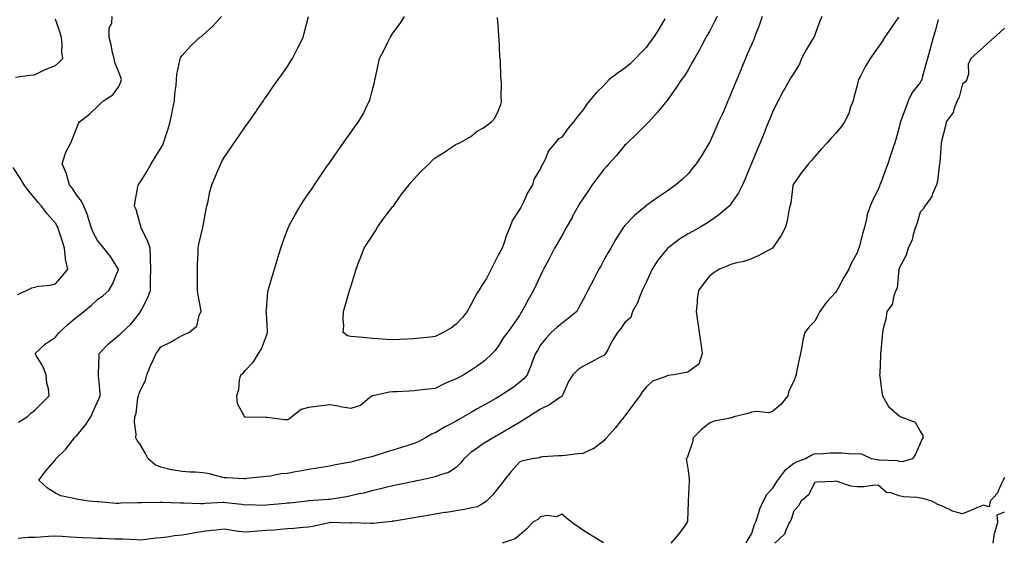
# Model space of a CAD drawing. Units: inches. Extents: x 934163 to 936803, y 7279418 to 7282058.
# Drawn here: x 935551 to 936018, y 7279943 to 7280190 of the extents above; entities that cross this region are included whole.
import ezdxf

# ---------------------------------------------------------------- set-up
doc = ezdxf.new("R2010")
doc.units = ezdxf.units.IN
doc.header["$MEASUREMENT"] = 0
doc.layers.add('Contour_93417279', color=7, linetype='Continuous', true_color=0xc1002a)

msp = doc.modelspace()

# ---------------------------------------------------------------- linework, layer by layer
at = {"layer": 'Contour_93417279'}
for points in [[(935967.75, 7280191.62, 3224), (935963.89, 7280186.08, 3224), (935961.15, 7280181.92, 3224), (935959.9, 7280180.07, 3224), (935958.05, 7280177.37, 3224), (935955.84, 7280174.13, 3224), (935954.34, 7280171.92, 3224), (935951.96, 7280168.01, 3224), (935949.67, 7280163.54, 3224), (935948.8, 7280161.92, 3224), (935948.64, 7280161.32, 3224), (935948.05, 7280159.07, 3224), (935946.57, 7280153.39, 3224), (935946.18, 7280151.92, 3224), (935945.04, 7280148.91, 3224), (935944.13, 7280145.84, 3224), (935942.19, 7280141.92, 3224), (935940.49, 7280139.48, 3224), (935938.05, 7280136.53, 3224), (935935.87, 7280134.11, 3224), (935933.9, 7280131.92, 3224), (935931.13, 7280128.84, 3224), (935928.05, 7280125.43, 3224), (935926.41, 7280123.56, 3224), (935925.03, 7280121.92, 3224), (935921.92, 7280118.05, 3224), (935918.05, 7280112.57, 3224), (935917.86, 7280112.11, 3224), (935917.78, 7280111.92, 3224), (935917.7, 7280111.57, 3224), (935916.67, 7280103.3, 3224), (935916.23, 7280101.92, 3224), (935915.74, 7280099.61, 3224), (935914.98, 7280094.99, 3224), (935914.23, 7280091.92, 3224), (935912.08, 7280087.89, 3224), (935908.05, 7280082.02, 3224), (935908, 7280081.97, 3224), (935907.92, 7280081.92, 3224), (935901.56, 7280078.41, 3224), (935898.05, 7280076.91, 3224), (935894.34, 7280075.63, 3224), (935891.15, 7280075.03, 3224), (935888.05, 7280074.18, 3224), (935886.56, 7280073.41, 3224), (935882.94, 7280071.92, 3224), (935879.88, 7280070.09, 3224), (935878.05, 7280068.72, 3224), (935875.1, 7280064.88, 3224), (935872.97, 7280061.92, 3224), (935872.33, 7280057.63, 3224), (935872.32, 7280056.2, 3224), (935871.83, 7280051.92, 3224), (935872.48, 7280047.5, 3224), (935872.64, 7280046.52, 3224), (935873.27, 7280041.92, 3224), (935873.82, 7280037.68, 3224), (935874.15, 7280035.82, 3224), (935874.7, 7280031.92, 3224), (935873.01, 7280026.96, 3224), (935868.05, 7280023.29, 3224), (935867.07, 7280022.9, 3224), (935861.09, 7280021.92, 3224), (935858.44, 7280021.53, 3224), (935858.05, 7280021.43, 3224), (935857.08, 7280020.94, 3224), (935851.04, 7280018.92, 3224), (935848.05, 7280016.05, 3224), (935846.25, 7280013.72, 3224), (935845.11, 7280011.92, 3224), (935842.07, 7280007.9, 3224), (935838.05, 7280002.41, 3224), (935837.82, 7280002.15, 3224), (935837.68, 7280001.92, 3224), (935836.1, 7279999.98, 3224), (935833.38, 7279996.59, 3224), (935829.3, 7279991.92, 3224), (935828.72, 7279991.25, 3224), (935828.05, 7279990.51, 3224), (935823.15, 7279986.81, 3224), (935822.85, 7279986.72, 3224), (935818.05, 7279984.55, 3224), (935815.64, 7279984.33, 3224), (935809.75, 7279983.62, 3224), (935808.05, 7279983.45, 3224), (935806.61, 7279983.37, 3224), (935799, 7279982.87, 3224), (935798.05, 7279982.81, 3224), (935797.49, 7279982.49, 3224), (935794.03, 7279981.92, 3224), (935789.01, 7279980.95, 3224), (935788.05, 7279980.47, 3224), (935784.05, 7279975.92, 3224), (935780.82, 7279971.92, 3224), (935779.65, 7279970.33, 3224), (935778.05, 7279968.4, 3224), (935775.19, 7279964.78, 3224), (935772.34, 7279961.92, 3224), (935769.76, 7279960.21, 3224), (935768.05, 7279959.15, 3224), (935764.71, 7279958.58, 3224), (935762.03, 7279957.95, 3224), (935758.05, 7279957.37, 3224), (935753.39, 7279956.58, 3224), (935752.61, 7279956.48, 3224), (935748.05, 7279955.76, 3224), (935744.79, 7279955.18, 3224), (935740.62, 7279954.49, 3224), (935738.05, 7279954.04, 3224), (935736.24, 7279953.73, 3224), (935728.6, 7279952.47, 3224), (935728.05, 7279952.38, 3224), (935727.65, 7279952.32, 3224), (935724.4, 7279951.92, 3224), (935718.63, 7279951.34, 3224), (935718.05, 7279951.3, 3224), (935717.4, 7279951.28, 3224), (935708.39, 7279951.58, 3224), (935708.05, 7279951.57, 3224), (935707.67, 7279951.54, 3224), (935698.25, 7279951.72, 3224), (935698.05, 7279951.71, 3224), (935697.79, 7279951.67, 3224), (935690.07, 7279949.9, 3224), (935688.05, 7279949.58, 3224), (935685.55, 7279949.41, 3224), (935681.08, 7279948.89, 3224), (935678.05, 7279948.72, 3224), (935674.66, 7279948.52, 3224), (935671.76, 7279948.21, 3224), (935668.05, 7279948.02, 3224), (935663.79, 7279947.66, 3224), (935662.42, 7279947.55, 3224), (935658.05, 7279947.18, 3224), (935653.75, 7279947.62, 3224), (935651.9, 7279948.06, 3224), (935648.05, 7279948.57, 3224), (935644.29, 7279948.16, 3224), (935641.97, 7279947.99, 3224), (935638.05, 7279947.54, 3224), (935633.26, 7279946.71, 3224), (935632.75, 7279946.63, 3224), (935628.05, 7279945.81, 3224), (935624.46, 7279945.51, 3224), (935620.95, 7279944.82, 3224), (935618.05, 7279944.52, 3224), (935615.64, 7279944.33, 3224), (935609.76, 7279943.63, 3224), (935608.05, 7279943.48, 3224), (935606.48, 7279943.49, 3224), (935599.99, 7279943.86, 3224), (935598.05, 7279943.87, 3224), (935596.09, 7279943.88, 3224), (935590.31, 7279944.18, 3224), (935588.05, 7279944.19, 3224), (935585.69, 7279944.28, 3224), (935580.65, 7279944.53, 3224), (935578.05, 7279944.63, 3224), (935575.14, 7279944.82, 3224), (935571.23, 7279945.1, 3224), (935568.05, 7279945.31, 3224), (935564.77, 7279945.19, 3224), (935560.96, 7279944.83, 3224), (935558.05, 7279944.71, 3224), (935555.33, 7279944.63, 3224), (935550.4, 7279944.27, 3224)], [(935550.54, 7279999.43, 3224), (935554.59, 7280001.92, 3224), (935556.31, 7280003.66, 3224), (935558.05, 7280004.99, 3224), (935561.56, 7280008.4, 3224), (935565.12, 7280011.92, 3224), (935564.71, 7280015.25, 3224), (935564.03, 7280017.91, 3224), (935563.68, 7280021.92, 3224), (935562.07, 7280025.94, 3224), (935558.88, 7280031.09, 3224), (935558.42, 7280031.92, 3224), (935563.38, 7280036.59, 3224), (935568.05, 7280039.72, 3224), (935569.05, 7280040.92, 3224), (935569.77, 7280041.92, 3224), (935574.11, 7280045.86, 3224), (935578.05, 7280049.2, 3224), (935579.59, 7280050.38, 3224), (935581.47, 7280051.92, 3224), (935585.09, 7280054.88, 3224), (935588.05, 7280057.53, 3224), (935590.56, 7280059.4, 3224), (935593.4, 7280061.92, 3224), (935595.09, 7280064.88, 3224), (935597.91, 7280071.78, 3224), (935597.98, 7280071.92, 3224), (935597.83, 7280072.14, 3224), (935594.08, 7280077.96, 3224), (935591.06, 7280081.92, 3224), (935589.72, 7280083.59, 3224), (935588.05, 7280085.6, 3224), (935585.82, 7280089.69, 3224), (935584.94, 7280091.92, 3224), (935583.54, 7280096.42, 3224), (935583.37, 7280097.24, 3224), (935581.46, 7280101.92, 3224), (935580.32, 7280104.2, 3224), (935578.05, 7280107.31, 3224), (935576.29, 7280110.15, 3224), (935574.75, 7280111.92, 3224), (935573.41, 7280116.56, 3224), (935573.33, 7280117.19, 3224), (935571.16, 7280121.92, 3224), (935572.65, 7280126.52, 3224), (935572.75, 7280127.22, 3224), (935575.41, 7280131.92, 3224), (935576.2, 7280133.77, 3224), (935578.05, 7280138.72, 3224), (935578.92, 7280141.05, 3224), (935579.52, 7280141.92, 3224), (935584.27, 7280145.71, 3224), (935588.05, 7280149.19, 3224), (935589.44, 7280150.52, 3224), (935590.81, 7280151.92, 3224), (935595.25, 7280154.72, 3224), (935598.05, 7280158.63, 3224), (935599.1, 7280160.87, 3224), (935599.33, 7280161.92, 3224), (935599.01, 7280162.88, 3224), (935598.05, 7280165.39, 3224), (935596.16, 7280170.03, 3224), (935595.82, 7280171.92, 3224), (935595.12, 7280174.85, 3224), (935594.5, 7280178.37, 3224), (935593.49, 7280181.92, 3224), (935593.56, 7280186.41, 3224), (935594.85, 7280188.72, 3224), (935594.98, 7280191.92, 3224)], [(935931.4, 7280191.92, 3223), (935930.38, 7280189.59, 3223), (935928.05, 7280183.17, 3223), (935927.72, 7280182.25, 3223), (935927.59, 7280181.92, 3223), (935926.87, 7280180.74, 3223), (935923.88, 7280176.09, 3223), (935921.8, 7280171.92, 3223), (935920.72, 7280169.24, 3223), (935918.05, 7280165.05, 3223), (935916.9, 7280163.07, 3223), (935916.26, 7280161.92, 3223), (935913.85, 7280157.72, 3223), (935913.26, 7280156.71, 3223), (935910.72, 7280151.92, 3223), (935909.79, 7280150.18, 3223), (935908.05, 7280146.49, 3223), (935906.72, 7280143.25, 3223), (935906.17, 7280141.92, 3223), (935904.88, 7280138.75, 3223), (935903.82, 7280136.16, 3223), (935902.08, 7280131.92, 3223), (935900.91, 7280129.06, 3223), (935898.05, 7280122.09, 3223), (935897.98, 7280121.92, 3223), (935897.93, 7280121.8, 3223), (935895.09, 7280114.89, 3223), (935893.83, 7280111.92, 3223), (935891.81, 7280108.15, 3223), (935888.05, 7280102.69, 3223), (935887.72, 7280102.25, 3223), (935887.44, 7280101.92, 3223), (935882.4, 7280097.57, 3223), (935878.05, 7280094.57, 3223), (935876.4, 7280093.56, 3223), (935873.73, 7280091.92, 3223), (935870.13, 7280089.84, 3223), (935868.05, 7280088.67, 3223), (935863.83, 7280086.14, 3223), (935858.29, 7280081.92, 3223), (935858.17, 7280081.8, 3223), (935858.05, 7280081.68, 3223), (935853.67, 7280076.3, 3223), (935850.9, 7280071.92, 3223), (935850.06, 7280069.91, 3223), (935848.05, 7280065.7, 3223), (935846.85, 7280063.12, 3223), (935846.24, 7280061.92, 3223), (935844.89, 7280058.76, 3223), (935843.91, 7280056.06, 3223), (935841.68, 7280051.92, 3223), (935840.85, 7280049.12, 3223), (935838.05, 7280046.74, 3223), (935836.15, 7280043.82, 3223), (935834.51, 7280041.92, 3223), (935831.97, 7280037.99, 3223), (935829.87, 7280033.75, 3223), (935828.89, 7280031.92, 3223), (935828.48, 7280031.49, 3223), (935828.05, 7280031.09, 3223), (935826.3, 7280030.17, 3223), (935822.05, 7280027.92, 3223), (935818.05, 7280025.87, 3223), (935815.68, 7280024.29, 3223), (935813.38, 7280021.92, 3223), (935811.29, 7280018.69, 3223), (935808.6, 7280012.48, 3223), (935808.33, 7280011.92, 3223), (935808.23, 7280011.74, 3223), (935808.05, 7280011.63, 3223), (935807.2, 7280011.07, 3223), (935802.33, 7280007.64, 3223), (935798.05, 7280005.49, 3223), (935795.85, 7280004.13, 3223), (935792.3, 7280001.92, 3223), (935789.71, 7280000.26, 3223), (935788.05, 7279999.28, 3223), (935783.43, 7279996.54, 3223), (935781.59, 7279995.46, 3223), (935778.05, 7279993.38, 3223), (935777.12, 7279992.85, 3223), (935775.51, 7279991.92, 3223), (935770.87, 7279989.1, 3223), (935768.05, 7279987.1, 3223), (935765.05, 7279984.92, 3223), (935761.59, 7279981.92, 3223), (935760.04, 7279979.93, 3223), (935758.05, 7279977.89, 3223), (935754.42, 7279975.55, 3223), (935750.58, 7279974.45, 3223), (935748.05, 7279973.4, 3223), (935746.83, 7279973.14, 3223), (935741.1, 7279971.92, 3223), (935738.58, 7279971.39, 3223), (935738.05, 7279971.28, 3223), (935737.23, 7279971.1, 3223), (935730.33, 7279969.63, 3223), (935728.05, 7279969.16, 3223), (935724.46, 7279968.33, 3223), (935722.2, 7279967.77, 3223), (935718.05, 7279966.84, 3223), (935714.19, 7279965.78, 3223), (935711.31, 7279965.18, 3223), (935708.05, 7279964.37, 3223), (935705.98, 7279963.99, 3223), (935699.06, 7279962.93, 3223), (935698.05, 7279962.75, 3223), (935697.31, 7279962.66, 3223), (935688.14, 7279962.01, 3223), (935688.05, 7279962, 3223), (935687.98, 7279961.99, 3223), (935687.43, 7279961.92, 3223), (935678.97, 7279961, 3223), (935678.05, 7279960.9, 3223), (935676.93, 7279960.8, 3223), (935669.86, 7279960.1, 3223), (935668.05, 7279959.93, 3223), (935666.01, 7279959.88, 3223), (935659.86, 7279960.1, 3223), (935658.05, 7279960.06, 3223), (935656.47, 7279960.34, 3223), (935648.81, 7279961.17, 3223), (935648.05, 7279961.29, 3223), (935647.38, 7279961.25, 3223), (935639.21, 7279960.76, 3223), (935638.05, 7279960.69, 3223), (935636.78, 7279960.65, 3223), (935629, 7279960.97, 3223), (935628.05, 7279960.92, 3223), (935627.08, 7279960.95, 3223), (935618.63, 7279961.34, 3223), (935618.05, 7279961.35, 3223), (935617.47, 7279961.34, 3223), (935608.79, 7279961.18, 3223), (935608.05, 7279961.16, 3223), (935607.26, 7279961.14, 3223), (935599.09, 7279960.88, 3223), (935598.05, 7279960.85, 3223), (935597, 7279960.87, 3223), (935588.42, 7279961.55, 3223), (935588.05, 7279961.56, 3223), (935587.71, 7279961.58, 3223), (935583.96, 7279961.92, 3223), (935578.77, 7279962.64, 3223), (935578.05, 7279962.8, 3223), (935576.75, 7279963.22, 3223), (935570.62, 7279964.49, 3223), (935568.05, 7279965.67, 3223), (935564.25, 7279968.12, 3223), (935560.2, 7279971.92, 3223), (935563.59, 7279976.38, 3223), (935568.05, 7279981.57, 3223), (935568.2, 7279981.76, 3223), (935568.27, 7279981.92, 3223), (935573.16, 7279986.8, 3223), (935573.77, 7279987.64, 3223), (935577.01, 7279991.92, 3223), (935577.55, 7279992.42, 3223), (935578.05, 7279992.85, 3223), (935582.17, 7279997.8, 3223), (935584.9, 7280001.92, 3223), (935585.76, 7280004.21, 3223), (935588.05, 7280009.11, 3223), (935588.86, 7280011.12, 3223), (935589.18, 7280011.92, 3223), (935589.23, 7280013.09, 3223), (935588.4, 7280021.57, 3223), (935588.42, 7280021.92, 3223), (935588.45, 7280022.32, 3223), (935588.71, 7280031.27, 3223), (935588.77, 7280031.92, 3223), (935593.28, 7280036.69, 3223), (935598.05, 7280040.62, 3223), (935598.75, 7280041.22, 3223), (935599.57, 7280041.92, 3223), (935603.95, 7280046.02, 3223), (935608.05, 7280051.3, 3223), (935608.29, 7280051.69, 3223), (935608.44, 7280051.92, 3223), (935608.77, 7280052.63, 3223), (935611.72, 7280058.25, 3223), (935613.05, 7280061.92, 3223), (935613.16, 7280066.81, 3223), (935613.16, 7280067.04, 3223), (935613.27, 7280071.92, 3223), (935613.12, 7280076.85, 3223), (935613.13, 7280077, 3223), (935612.95, 7280081.92, 3223), (935611.69, 7280085.56, 3223), (935608.81, 7280091.17, 3223), (935608.47, 7280091.92, 3223), (935608.45, 7280092.32, 3223), (935608.05, 7280093.88, 3223), (935606.38, 7280100.25, 3223), (935605.53, 7280101.92, 3223), (935605.85, 7280104.12, 3223), (935607.16, 7280111.03, 3223), (935607.3, 7280111.92, 3223), (935607.6, 7280112.38, 3223), (935608.05, 7280112.97, 3223), (935611.46, 7280118.51, 3223), (935613.47, 7280121.92, 3223), (935615.2, 7280124.77, 3223), (935618.05, 7280129.46, 3223), (935618.92, 7280131.04, 3223), (935619.3, 7280131.92, 3223), (935619.88, 7280133.76, 3223), (935621.45, 7280138.52, 3223), (935622.49, 7280141.92, 3223), (935623.45, 7280146.52, 3223), (935623.59, 7280147.46, 3223), (935624.42, 7280151.92, 3223), (935624.62, 7280155.35, 3223), (935625.26, 7280159.13, 3223), (935625.45, 7280161.92, 3223), (935625.63, 7280164.34, 3223), (935627.07, 7280170.94, 3223), (935627.17, 7280171.92, 3223), (935627.46, 7280172.51, 3223), (935628.05, 7280173.3, 3223), (935632.12, 7280177.85, 3223), (935636.4, 7280181.92, 3223), (935637.4, 7280182.57, 3223), (935638.05, 7280183.13, 3223), (935642.7, 7280187.26, 3223), (935646.7, 7280191.92, 3223)], [(935903.04, 7280191.92, 3222), (935901.83, 7280188.14, 3222), (935900.3, 7280184.18, 3222), (935899.51, 7280181.92, 3222), (935899.08, 7280180.89, 3222), (935898.05, 7280178.5, 3222), (935896.04, 7280173.92, 3222), (935895.19, 7280171.92, 3222), (935893.15, 7280167.03, 3222), (935893.09, 7280166.88, 3222), (935891.03, 7280161.92, 3222), (935890.16, 7280159.81, 3222), (935888.05, 7280154.74, 3222), (935887.22, 7280152.75, 3222), (935886.88, 7280151.92, 3222), (935885.96, 7280149.83, 3222), (935884.23, 7280145.74, 3222), (935882.45, 7280141.92, 3222), (935881.12, 7280138.85, 3222), (935878.05, 7280131.96, 3222), (935878.04, 7280131.93, 3222), (935878.03, 7280131.92, 3222), (935877.99, 7280131.86, 3222), (935874.29, 7280125.69, 3222), (935871.74, 7280121.92, 3222), (935870.14, 7280119.83, 3222), (935868.05, 7280117.24, 3222), (935865.3, 7280114.67, 3222), (935862.16, 7280111.92, 3222), (935859.73, 7280110.24, 3222), (935858.05, 7280109.01, 3222), (935853.85, 7280106.12, 3222), (935848.45, 7280102.31, 3222), (935848.05, 7280102.04, 3222), (935847.99, 7280101.99, 3222), (935847.91, 7280101.92, 3222), (935842.57, 7280097.41, 3222), (935838.05, 7280092.75, 3222), (935837.67, 7280092.3, 3222), (935837.39, 7280091.92, 3222), (935836.31, 7280090.18, 3222), (935833.78, 7280086.19, 3222), (935831.31, 7280081.92, 3222), (935830.15, 7280079.82, 3222), (935828.05, 7280076.18, 3222), (935826.53, 7280073.44, 3222), (935825.72, 7280071.92, 3222), (935823.13, 7280067, 3222), (935823.07, 7280066.89, 3222), (935820.46, 7280061.92, 3222), (935819.64, 7280060.33, 3222), (935818.05, 7280057.2, 3222), (935816.25, 7280053.73, 3222), (935815.2, 7280051.92, 3222), (935811.22, 7280048.76, 3222), (935808.05, 7280046.23, 3222), (935805.7, 7280044.27, 3222), (935803.1, 7280041.92, 3222), (935800.71, 7280039.26, 3222), (935798.05, 7280036.1, 3222), (935796.5, 7280033.47, 3222), (935795.57, 7280031.92, 3222), (935794.08, 7280027.95, 3222), (935793.56, 7280026.4, 3222), (935791.62, 7280021.92, 3222), (935790.03, 7280019.94, 3222), (935788.05, 7280018.21, 3222), (935784.49, 7280015.48, 3222), (935778.95, 7280011.92, 3222), (935778.39, 7280011.58, 3222), (935778.05, 7280011.38, 3222), (935776.78, 7280010.65, 3222), (935772.04, 7280007.94, 3222), (935768.05, 7280005.64, 3222), (935765.61, 7280004.36, 3222), (935761.56, 7280001.92, 3222), (935759.33, 7280000.64, 3222), (935758.05, 7279999.91, 3222), (935753.71, 7279997.58, 3222), (935752.84, 7279997.13, 3222), (935748.05, 7279994.35, 3222), (935746.27, 7279993.7, 3222), (935743.45, 7279991.92, 3222), (935739.97, 7279990.01, 3222), (935738.05, 7279989.34, 3222), (935734.2, 7279988.07, 3222), (935732.53, 7279987.45, 3222), (935728.05, 7279986.16, 3222), (935724.85, 7279985.12, 3222), (935719.51, 7279983.38, 3222), (935718.05, 7279982.91, 3222), (935717.21, 7279982.75, 3222), (935714, 7279981.92, 3222), (935709.23, 7279980.75, 3222), (935708.05, 7279980.42, 3222), (935706.19, 7279980.06, 3222), (935700.83, 7279979.14, 3222), (935698.05, 7279978.58, 3222), (935694.01, 7279977.89, 3222), (935692.34, 7279977.63, 3222), (935688.05, 7279976.86, 3222), (935683.84, 7279976.13, 3222), (935681.91, 7279975.78, 3222), (935678.05, 7279975.1, 3222), (935675.09, 7279974.89, 3222), (935669.86, 7279973.73, 3222), (935668.05, 7279973.55, 3222), (935666.57, 7279973.39, 3222), (935658.74, 7279972.61, 3222), (935658.05, 7279972.55, 3222), (935657.44, 7279972.53, 3222), (935649.16, 7279973.03, 3222), (935648.05, 7279973, 3222), (935646.72, 7279973.26, 3222), (935641.06, 7279974.93, 3222), (935638.05, 7279975.35, 3222), (935634.37, 7279975.6, 3222), (935631.8, 7279975.67, 3222), (935628.05, 7279975.94, 3222), (935623.2, 7279976.77, 3222), (935622.91, 7279976.78, 3222), (935618.05, 7279977.96, 3222), (935615.27, 7279979.15, 3222), (935612.08, 7279981.92, 3222), (935610.68, 7279984.55, 3222), (935608.05, 7279989.06, 3222), (935606.79, 7279990.66, 3222), (935606.21, 7279991.92, 3222), (935606.28, 7279993.69, 3222), (935605.55, 7279999.43, 3222), (935605.63, 7280001.92, 3222), (935606.32, 7280003.65, 3222), (935607.13, 7280011, 3222), (935607.38, 7280011.92, 3222), (935607.52, 7280012.46, 3222), (935608.05, 7280013.85, 3222), (935610.72, 7280019.25, 3222), (935611.44, 7280021.92, 3222), (935613.32, 7280026.65, 3222), (935613.84, 7280027.7, 3222), (935615.72, 7280031.92, 3222), (935616.81, 7280033.16, 3222), (935618.05, 7280035.14, 3222), (935622.64, 7280037.33, 3222), (935624.68, 7280038.55, 3222), (935628.05, 7280040.44, 3222), (935629, 7280040.97, 3222), (935631.21, 7280041.92, 3222), (935635.04, 7280044.93, 3222), (935636.24, 7280050.11, 3222), (935637.1, 7280051.92, 3222), (935636.9, 7280053.07, 3222), (935635.73, 7280059.61, 3222), (935635.34, 7280061.92, 3222), (935635.34, 7280064.63, 3222), (935635.33, 7280069.2, 3222), (935635.33, 7280071.92, 3222), (935635.39, 7280074.58, 3222), (935635.65, 7280079.52, 3222), (935635.71, 7280081.92, 3222), (935636.05, 7280083.92, 3222), (935637.9, 7280091.77, 3222), (935637.93, 7280091.92, 3222), (935638.05, 7280092.59, 3222), (935639.5, 7280100.47, 3222), (935639.79, 7280101.92, 3222), (935640.37, 7280104.24, 3222), (935641.28, 7280108.7, 3222), (935642.17, 7280111.92, 3222), (935643.91, 7280116.05, 3222), (935645.16, 7280119.04, 3222), (935646.38, 7280121.92, 3222), (935646.97, 7280123, 3222), (935648.05, 7280125.04, 3222), (935650.85, 7280129.12, 3222), (935652.81, 7280131.92, 3222), (935654.95, 7280135.02, 3222), (935658.05, 7280139.47, 3222), (935659.04, 7280140.92, 3222), (935659.74, 7280141.92, 3222), (935663.13, 7280146.84, 3222), (935663.5, 7280147.38, 3222), (935666.65, 7280151.92, 3222), (935667.22, 7280152.75, 3222), (935668.05, 7280153.94, 3222), (935671.29, 7280158.68, 3222), (935673.57, 7280161.92, 3222), (935675.52, 7280164.45, 3222), (935678.05, 7280168.2, 3222), (935679.51, 7280170.46, 3222), (935680.35, 7280171.92, 3222), (935682.8, 7280176.67, 3222), (935682.97, 7280177, 3222), (935685.5, 7280181.92, 3222), (935685.94, 7280184.03, 3222), (935688.03, 7280191.9, 3222)], [(935881.74, 7280191.92, 3221), (935880.47, 7280189.5, 3221), (935878.05, 7280184.77, 3221), (935877.04, 7280182.94, 3221), (935876.43, 7280181.92, 3221), (935874.64, 7280178.51, 3221), (935873.59, 7280176.38, 3221), (935870.94, 7280171.92, 3221), (935869.93, 7280170.04, 3221), (935868.05, 7280166.61, 3221), (935866.23, 7280163.74, 3221), (935864.85, 7280161.92, 3221), (935862.1, 7280157.88, 3221), (935858.05, 7280151.95, 3221), (935858.03, 7280151.92, 3221), (935857.94, 7280151.81, 3221), (935853.52, 7280146.44, 3221), (935849.32, 7280141.92, 3221), (935848.7, 7280141.28, 3221), (935848.05, 7280140.68, 3221), (935843.73, 7280136.24, 3221), (935839.23, 7280131.92, 3221), (935838.63, 7280131.34, 3221), (935838.05, 7280130.82, 3221), (935833.99, 7280125.98, 3221), (935830.35, 7280121.92, 3221), (935829.29, 7280120.68, 3221), (935828.05, 7280119.31, 3221), (935824.86, 7280115.11, 3221), (935822.5, 7280111.92, 3221), (935820.7, 7280109.27, 3221), (935818.05, 7280105.35, 3221), (935816.72, 7280103.25, 3221), (935815.93, 7280101.92, 3221), (935813.25, 7280097.12, 3221), (935813.1, 7280096.86, 3221), (935810.29, 7280091.92, 3221), (935809.51, 7280090.46, 3221), (935808.05, 7280087.86, 3221), (935805.92, 7280084.05, 3221), (935804.7, 7280081.92, 3221), (935802.41, 7280077.55, 3221), (935800.99, 7280074.87, 3221), (935799.45, 7280071.92, 3221), (935798.99, 7280070.98, 3221), (935798.05, 7280068.99, 3221), (935795.8, 7280064.18, 3221), (935794.74, 7280061.92, 3221), (935792.25, 7280057.72, 3221), (935790.57, 7280054.44, 3221), (935789.22, 7280051.92, 3221), (935788.7, 7280051.27, 3221), (935788.05, 7280050.07, 3221), (935784.66, 7280045.31, 3221), (935782.33, 7280041.92, 3221), (935780.47, 7280039.5, 3221), (935778.05, 7280035.54, 3221), (935776.51, 7280033.46, 3221), (935775.15, 7280031.92, 3221), (935771.46, 7280028.51, 3221), (935768.05, 7280025.99, 3221), (935765.56, 7280024.41, 3221), (935761.72, 7280021.92, 3221), (935759.31, 7280020.66, 3221), (935758.05, 7280019.98, 3221), (935754.59, 7280018.46, 3221), (935752.38, 7280017.59, 3221), (935748.05, 7280015.38, 3221), (935744.92, 7280015.05, 3221), (935740.7, 7280014.58, 3221), (935738.05, 7280014.28, 3221), (935735.81, 7280014.16, 3221), (935729.95, 7280013.82, 3221), (935728.05, 7280013.72, 3221), (935726.36, 7280013.61, 3221), (935718.5, 7280011.92, 3221), (935718.15, 7280011.81, 3221), (935718.05, 7280011.66, 3221), (935717.15, 7280011.02, 3221), (935712.65, 7280007.32, 3221), (935708.05, 7280005.88, 3221), (935703.26, 7280006.71, 3221), (935702.9, 7280006.77, 3221), (935698.05, 7280007.6, 3221), (935693.07, 7280006.94, 3221), (935693.04, 7280006.93, 3221), (935688.05, 7280006.35, 3221), (935684.6, 7280005.38, 3221), (935680.16, 7280001.92, 3221), (935678.96, 7280001.01, 3221), (935678.05, 7280000.48, 3221), (935676.6, 7280000.47, 3221), (935668.34, 7280001.63, 3221), (935668.05, 7280001.63, 3221), (935667.72, 7280001.59, 3221), (935658.16, 7280001.81, 3221), (935658.05, 7280001.8, 3221), (935657.95, 7280001.82, 3221), (935657.65, 7280001.92, 3221), (935657.58, 7280002.39, 3221), (935654.29, 7280008.15, 3221), (935654.07, 7280011.92, 3221), (935655.05, 7280014.93, 3221), (935655.37, 7280019.24, 3221), (935655.97, 7280021.92, 3221), (935657.12, 7280022.86, 3221), (935658.05, 7280023.95, 3221), (935661.98, 7280027.99, 3221), (935664.25, 7280031.92, 3221), (935665.72, 7280034.24, 3221), (935668.05, 7280040.54, 3221), (935668.44, 7280041.53, 3221), (935668.6, 7280041.92, 3221), (935668.57, 7280042.45, 3221), (935668.05, 7280051.12, 3221), (935668.01, 7280051.88, 3221), (935668.01, 7280051.92, 3221), (935668.01, 7280051.96, 3221), (935668.05, 7280052.64, 3221), (935668.69, 7280061.28, 3221), (935668.83, 7280061.92, 3221), (935669.17, 7280063.04, 3221), (935670.98, 7280068.99, 3221), (935671.88, 7280071.92, 3221), (935673.29, 7280076.68, 3221), (935673.5, 7280077.37, 3221), (935674.86, 7280081.92, 3221), (935675.66, 7280084.3, 3221), (935678.05, 7280090.74, 3221), (935678.38, 7280091.59, 3221), (935678.52, 7280091.92, 3221), (935679.08, 7280092.95, 3221), (935681.84, 7280098.13, 3221), (935684.04, 7280101.92, 3221), (935685.64, 7280104.33, 3221), (935688.05, 7280107.91, 3221), (935689.68, 7280110.29, 3221), (935690.79, 7280111.92, 3221), (935693.74, 7280116.23, 3221), (935696.75, 7280120.62, 3221), (935697.64, 7280121.92, 3221), (935697.81, 7280122.16, 3221), (935698.05, 7280122.52, 3221), (935701.92, 7280128.05, 3221), (935704.65, 7280131.92, 3221), (935706.05, 7280133.92, 3221), (935708.05, 7280136.75, 3221), (935710.2, 7280139.77, 3221), (935711.73, 7280141.92, 3221), (935714.11, 7280145.87, 3221), (935715.86, 7280149.73, 3221), (935716.96, 7280151.92, 3221), (935717.22, 7280152.75, 3221), (935718.05, 7280155.93, 3221), (935719.25, 7280160.72, 3221), (935719.48, 7280161.92, 3221), (935719.91, 7280163.78, 3221), (935721.04, 7280168.93, 3221), (935721.73, 7280171.92, 3221), (935723.9, 7280176.06, 3221), (935725.44, 7280179.31, 3221), (935726.72, 7280181.92, 3221), (935727.23, 7280182.74, 3221), (935728.05, 7280184.01, 3221), (935731.43, 7280188.54, 3221), (935733.45, 7280191.92, 3221)], [(935856.91, 7280190.78, 3220), (935854.11, 7280185.86, 3220), (935851.64, 7280181.92, 3220), (935850.06, 7280179.91, 3220), (935848.05, 7280177.22, 3220), (935845.44, 7280174.53, 3220), (935843.07, 7280171.92, 3220), (935840.5, 7280169.47, 3220), (935838.05, 7280167.37, 3220), (935834.82, 7280165.15, 3220), (935830.61, 7280161.92, 3220), (935829.36, 7280160.61, 3220), (935828.05, 7280159.14, 3220), (935824.38, 7280155.59, 3220), (935821.22, 7280151.92, 3220), (935819.83, 7280150.14, 3220), (935818.05, 7280147.4, 3220), (935815.49, 7280144.48, 3220), (935813.68, 7280141.92, 3220), (935811.07, 7280138.9, 3220), (935808.05, 7280134.59, 3220), (935806.33, 7280133.64, 3220), (935805.02, 7280131.92, 3220), (935801.8, 7280128.18, 3220), (935800.19, 7280124.06, 3220), (935799.09, 7280121.92, 3220), (935798.67, 7280121.3, 3220), (935798.05, 7280119.79, 3220), (935795.07, 7280114.9, 3220), (935794.23, 7280111.92, 3220), (935791.81, 7280108.16, 3220), (935789.96, 7280103.83, 3220), (935789.02, 7280101.92, 3220), (935788.65, 7280101.32, 3220), (935788.05, 7280100.33, 3220), (935784.74, 7280095.22, 3220), (935783.44, 7280091.92, 3220), (935781.86, 7280088.11, 3220), (935780.76, 7280084.63, 3220), (935779.78, 7280081.92, 3220), (935779.19, 7280080.79, 3220), (935778.05, 7280078.93, 3220), (935775.76, 7280074.21, 3220), (935774.58, 7280071.92, 3220), (935772.45, 7280067.52, 3220), (935769.87, 7280063.74, 3220), (935768.71, 7280061.92, 3220), (935768.48, 7280061.49, 3220), (935768.05, 7280060.72, 3220), (935764.98, 7280055, 3220), (935763.18, 7280051.92, 3220), (935760.95, 7280049.02, 3220), (935758.05, 7280045.83, 3220), (935755.84, 7280044.13, 3220), (935751.92, 7280041.92, 3220), (935749.36, 7280040.61, 3220), (935748.05, 7280039.97, 3220), (935745.88, 7280039.75, 3220), (935740.74, 7280039.22, 3220), (935738.05, 7280038.96, 3220), (935734.93, 7280038.8, 3220), (935731.34, 7280038.63, 3220), (935728.05, 7280038.47, 3220), (935724.81, 7280038.68, 3220), (935721.05, 7280038.92, 3220), (935718.05, 7280039.12, 3220), (935715.46, 7280039.33, 3220), (935710.08, 7280039.89, 3220), (935708.05, 7280040.06, 3220), (935706.5, 7280040.37, 3220), (935704.41, 7280041.92, 3220), (935704.74, 7280045.22, 3220), (935704.39, 7280048.26, 3220), (935704.64, 7280051.92, 3220), (935705.4, 7280054.57, 3220), (935707.29, 7280061.16, 3220), (935707.51, 7280061.92, 3220), (935707.63, 7280062.34, 3220), (935708.05, 7280063.6, 3220), (935710.04, 7280069.93, 3220), (935710.54, 7280071.92, 3220), (935712.08, 7280075.95, 3220), (935712.6, 7280077.37, 3220), (935714.46, 7280081.92, 3220), (935715.78, 7280084.19, 3220), (935718.05, 7280087.5, 3220), (935719.73, 7280090.24, 3220), (935720.8, 7280091.92, 3220), (935723.74, 7280096.23, 3220), (935728.05, 7280101.65, 3220), (935728.26, 7280101.92, 3220), (935728.76, 7280102.63, 3220), (935732.27, 7280107.7, 3220), (935735.74, 7280111.92, 3220), (935736.71, 7280113.26, 3220), (935738.05, 7280114.88, 3220), (935741.48, 7280118.49, 3220), (935745.19, 7280121.92, 3220), (935746.56, 7280123.4, 3220), (935748.05, 7280124.8, 3220), (935752.43, 7280127.54, 3220), (935756.11, 7280129.98, 3220), (935758.05, 7280131.25, 3220), (935758.57, 7280131.4, 3220), (935759.79, 7280131.92, 3220), (935765, 7280134.98, 3220), (935768.05, 7280137.43, 3220), (935770.92, 7280139.05, 3220), (935774.74, 7280141.92, 3220), (935776.32, 7280143.65, 3220), (935778.05, 7280147.25, 3220), (935779.35, 7280150.61, 3220), (935779.5, 7280151.92, 3220), (935779.3, 7280153.17, 3220), (935779.53, 7280160.45, 3220), (935779.36, 7280161.92, 3220), (935779.16, 7280163.03, 3220), (935779.02, 7280170.95, 3220), (935778.88, 7280171.92, 3220), (935778.8, 7280172.66, 3220), (935778.36, 7280181.61, 3220), (935778.32, 7280181.92, 3220), (935778.3, 7280182.17, 3220), (935778.05, 7280185.59, 3220), (935777.54, 7280191.41, 3220)], [(935549.14, 7280163.01, 3225), (935555.93, 7280164.04, 3225), (935558.05, 7280164.24, 3225), (935562.5, 7280166.37, 3225), (935563.21, 7280166.76, 3225), (935568.05, 7280168.55, 3225), (935569.85, 7280170.12, 3225), (935571.53, 7280171.92, 3225), (935571.06, 7280174.94, 3225), (935571.29, 7280178.68, 3225), (935570.95, 7280181.92, 3225), (935570.29, 7280184.16, 3225), (935568.05, 7280190.63, 3225)], [(935986.51, 7280190.39, 3225), (935985.03, 7280184.94, 3225), (935984.21, 7280181.92, 3225), (935982.85, 7280177.12, 3225), (935982.71, 7280176.58, 3225), (935981.43, 7280171.92, 3225), (935980.68, 7280169.28, 3225), (935978.99, 7280162.87, 3225), (935978.73, 7280161.92, 3225), (935978.54, 7280161.43, 3225), (935978.05, 7280160.62, 3225), (935974.13, 7280155.84, 3225), (935972.31, 7280151.92, 3225), (935971.22, 7280148.75, 3225), (935968.99, 7280142.86, 3225), (935968.65, 7280141.92, 3225), (935968.52, 7280141.45, 3225), (935968.05, 7280139.41, 3225), (935966.45, 7280133.51, 3225), (935965.96, 7280131.92, 3225), (935964.95, 7280128.82, 3225), (935963.99, 7280125.97, 3225), (935962.71, 7280121.92, 3225), (935961.41, 7280118.56, 3225), (935959.48, 7280113.35, 3225), (935958.94, 7280111.92, 3225), (935958.67, 7280111.3, 3225), (935958.05, 7280109.71, 3225), (935955.33, 7280104.64, 3225), (935954.23, 7280101.92, 3225), (935952.74, 7280097.23, 3225), (935952.64, 7280096.52, 3225), (935951.55, 7280091.92, 3225), (935950.81, 7280089.16, 3225), (935949.2, 7280083.07, 3225), (935948.9, 7280081.92, 3225), (935948.67, 7280081.3, 3225), (935948.05, 7280079.78, 3225), (935945.28, 7280074.68, 3225), (935944.14, 7280071.92, 3225), (935941.88, 7280068.09, 3225), (935939.11, 7280062.97, 3225), (935938.52, 7280061.92, 3225), (935938.36, 7280061.62, 3225), (935938.05, 7280061.08, 3225), (935933.6, 7280056.37, 3225), (935930.44, 7280051.92, 3225), (935929.67, 7280050.3, 3225), (935928.05, 7280047.28, 3225), (935925.35, 7280044.62, 3225), (935923.33, 7280041.92, 3225), (935922.25, 7280037.72, 3225), (935922.1, 7280035.97, 3225), (935921.31, 7280031.92, 3225), (935920.69, 7280029.28, 3225), (935919.44, 7280023.31, 3225), (935919.13, 7280021.92, 3225), (935918.87, 7280021.11, 3225), (935918.05, 7280018.84, 3225), (935915.79, 7280014.18, 3225), (935915.2, 7280011.92, 3225), (935912.07, 7280007.9, 3225), (935908.05, 7280004.4, 3225), (935906.17, 7280003.8, 3225), (935900.63, 7280004.5, 3225), (935898.05, 7280004.08, 3225), (935896.39, 7280003.57, 3225), (935889.67, 7280001.92, 3225), (935888.48, 7280001.48, 3225), (935888.05, 7280001.38, 3225), (935887.29, 7280001.17, 3225), (935880.17, 7279999.8, 3225), (935878.05, 7279998.97, 3225), (935874.17, 7279995.8, 3225), (935870.34, 7279991.92, 3225), (935870.05, 7279989.92, 3225), (935868.05, 7279983.83, 3225), (935867.58, 7279982.39, 3225), (935867.09, 7279981.92, 3225), (935867.27, 7279981.14, 3225), (935868.05, 7279976.45, 3225), (935868.55, 7279972.42, 3225), (935868.57, 7279971.92, 3225), (935868.54, 7279971.42, 3225), (935868.08, 7279961.95, 3225), (935868.07, 7279961.92, 3225), (935868.07, 7279961.89, 3225), (935868.05, 7279961.36, 3225), (935867.62, 7279952.35, 3225), (935867.6, 7279951.92, 3225), (935866.24, 7279950.11, 3225), (935863.53, 7279946.44, 3225), (935859.75, 7279941.92, 3225)], [(936018.05, 7280186.33, 3226), (936015.73, 7280184.23, 3226), (936013.13, 7280181.92, 3226), (936010.44, 7280179.53, 3226), (936008.05, 7280177.37, 3226), (936005.19, 7280174.78, 3226), (936001.97, 7280171.92, 3226), (936000.68, 7280169.29, 3226), (936000.86, 7280164.73, 3226), (936000.19, 7280161.92, 3226), (935999.27, 7280160.71, 3226), (935998.05, 7280159.88, 3226), (935996.44, 7280153.53, 3226), (935995.52, 7280151.92, 3226), (935993.96, 7280147.83, 3226), (935993.69, 7280146.29, 3226), (935990.38, 7280141.92, 3226), (935989.95, 7280140.02, 3226), (935988.05, 7280132.7, 3226), (935988, 7280131.97, 3226), (935987.98, 7280131.92, 3226), (935987.97, 7280131.84, 3226), (935987.31, 7280122.65, 3226), (935987.21, 7280121.92, 3226), (935986.97, 7280120.84, 3226), (935986.23, 7280113.75, 3226), (935985.66, 7280111.92, 3226), (935983.9, 7280107.77, 3226), (935983.55, 7280106.42, 3226), (935980.13, 7280101.92, 3226), (935979.46, 7280100.51, 3226), (935978.05, 7280098.96, 3226), (935976.45, 7280093.52, 3226), (935975.72, 7280091.92, 3226), (935974.62, 7280088.49, 3226), (935974.14, 7280085.83, 3226), (935972.24, 7280081.92, 3226), (935971.4, 7280078.56, 3226), (935968.05, 7280072.39, 3226), (935967.98, 7280071.99, 3226), (935967.95, 7280071.92, 3226), (935967.9, 7280071.77, 3226), (935967.04, 7280062.93, 3226), (935966.49, 7280061.92, 3226), (935965.5, 7280059.36, 3226), (935964.69, 7280055.28, 3226), (935962.18, 7280051.92, 3226), (935961.69, 7280048.28, 3226), (935960.65, 7280044.52, 3226), (935960.17, 7280041.92, 3226), (935959.97, 7280040.01, 3226), (935959.37, 7280033.24, 3226), (935959.25, 7280031.92, 3226), (935959.19, 7280030.78, 3226), (935958.81, 7280022.68, 3226), (935958.77, 7280021.92, 3226), (935958.9, 7280021.07, 3226), (935959.81, 7280013.69, 3226), (935960.09, 7280011.92, 3226), (935962.82, 7280007.15, 3226), (935962.95, 7280006.82, 3226), (935964.12, 7280005.85, 3226), (935968.05, 7280002.36, 3226), (935968.31, 7280002.18, 3226), (935968.83, 7280001.92, 3226), (935975.55, 7279999.42, 3226), (935978.05, 7279995.06, 3226), (935979.2, 7279993.06, 3226), (935979.19, 7279991.92, 3226), (935978.85, 7279991.12, 3226), (935978.05, 7279989.25, 3226), (935975.73, 7279984.23, 3226), (935974.34, 7279981.92, 3226), (935969.39, 7279980.57, 3226), (935968.05, 7279980.72, 3226), (935967.2, 7279981.06, 3226), (935958.62, 7279981.35, 3226), (935958.05, 7279981.48, 3226), (935957.63, 7279981.5, 3226), (935954.95, 7279981.92, 3226), (935950.38, 7279984.24, 3226), (935948.05, 7279984.3, 3226), (935945.82, 7279984.15, 3226), (935940.87, 7279984.74, 3226), (935938.05, 7279984.61, 3226), (935935.34, 7279984.63, 3226), (935930.41, 7279984.27, 3226), (935928.05, 7279984.3, 3226), (935926.39, 7279983.57, 3226), (935923.58, 7279981.92, 3226), (935919.46, 7279980.5, 3226), (935918.05, 7279979.72, 3226), (935913.68, 7279976.3, 3226), (935910.3, 7279971.92, 3226), (935909.46, 7279970.51, 3226), (935908.05, 7279968.09, 3226), (935905.13, 7279964.84, 3226), (935903.63, 7279961.92, 3226), (935901.81, 7279958.16, 3226), (935900.91, 7279954.78, 3226), (935899.88, 7279951.92, 3226), (935899.32, 7279950.64, 3226), (935898.05, 7279946.59, 3226), (935896.26, 7279943.71, 3226), (935895.35, 7279941.92, 3226)], [(935550.05, 7280059.92, 3225), (935554.32, 7280061.92, 3225), (935556.89, 7280063.07, 3225), (935558.05, 7280063.46, 3225), (935559.97, 7280063.84, 3225), (935565.65, 7280064.32, 3225), (935568.05, 7280064.96, 3225), (935571.29, 7280068.68, 3225), (935573.86, 7280071.92, 3225), (935572.78, 7280076.65, 3225), (935572.85, 7280077.12, 3225), (935572.27, 7280081.92, 3225), (935571.32, 7280085.18, 3225), (935569.59, 7280090.38, 3225), (935569.11, 7280091.92, 3225), (935568.76, 7280092.63, 3225), (935568.05, 7280093.77, 3225), (935564.2, 7280098.07, 3225), (935561.39, 7280101.92, 3225), (935559.82, 7280103.69, 3225), (935558.05, 7280105.85, 3225), (935555.32, 7280109.19, 3225), (935553.27, 7280111.92, 3225), (935551.27, 7280115.13, 3225), (935548.05, 7280120.29, 3225)], [(936018.05, 7279973.12, 3227), (936017.55, 7279972.42, 3227), (936017.32, 7279971.92, 3227), (936016.48, 7279970.35, 3227), (936014.46, 7279965.51, 3227), (936011.22, 7279961.92, 3227), (936010.77, 7279959.2, 3227), (936008.05, 7279960.03, 3227), (936004.79, 7279958.67, 3227), (936002.38, 7279957.59, 3227), (935998.05, 7279955.94, 3227), (935993.37, 7279957.24, 3227), (935991.95, 7279958.02, 3227), (935988.05, 7279959.68, 3227), (935986.38, 7279960.25, 3227), (935983.47, 7279961.92, 3227), (935979.26, 7279963.12, 3227), (935978.05, 7279963.35, 3227), (935976.35, 7279963.62, 3227), (935970.14, 7279964.02, 3227), (935968.05, 7279964.46, 3227), (935964.16, 7279965.82, 3227), (935962.09, 7279965.96, 3227), (935958.05, 7279969.44, 3227), (935955.49, 7279969.36, 3227), (935951.22, 7279968.76, 3227), (935948.05, 7279968.68, 3227), (935945.13, 7279969, 3227), (935938.7, 7279971.27, 3227), (935938.05, 7279971.38, 3227), (935937.43, 7279971.3, 3227), (935928.99, 7279970.98, 3227), (935928.05, 7279970.84, 3227), (935925.1, 7279964.87, 3227), (935921.53, 7279961.92, 3227), (935920.35, 7279959.63, 3227), (935918.05, 7279957.39, 3227), (935916.76, 7279953.21, 3227), (935916.07, 7279951.92, 3227), (935914.24, 7279948.11, 3227), (935913.7, 7279946.27, 3227), (935909.14, 7279941.92, 3227)], [(935827.89, 7279942.08, 3225), (935821.91, 7279945.79, 3225), (935818.05, 7279948.15, 3225), (935815.78, 7279949.65, 3225), (935812.69, 7279951.92, 3225), (935810.13, 7279954.01, 3225), (935808.05, 7279955.78, 3225), (935805.54, 7279954.44, 3225), (935801.2, 7279955.07, 3225), (935798.05, 7279954.43, 3225), (935796.74, 7279953.23, 3225), (935794.42, 7279951.92, 3225), (935791.31, 7279948.66, 3225), (935788.05, 7279945.83, 3225), (935785.97, 7279944, 3225), (935779.84, 7279941.92, 3225)], [(936012.57, 7279941.92, 3227), (936013.25, 7279946.71, 3227), (936013.62, 7279947.5, 3227), (936014.78, 7279951.92, 3227), (936014.49, 7279955.48, 3227), (936018.05, 7279956.83, 3227)]]:
    msp.add_polyline3d(points, dxfattribs=at)

doc.saveas('drawing.dxf')
